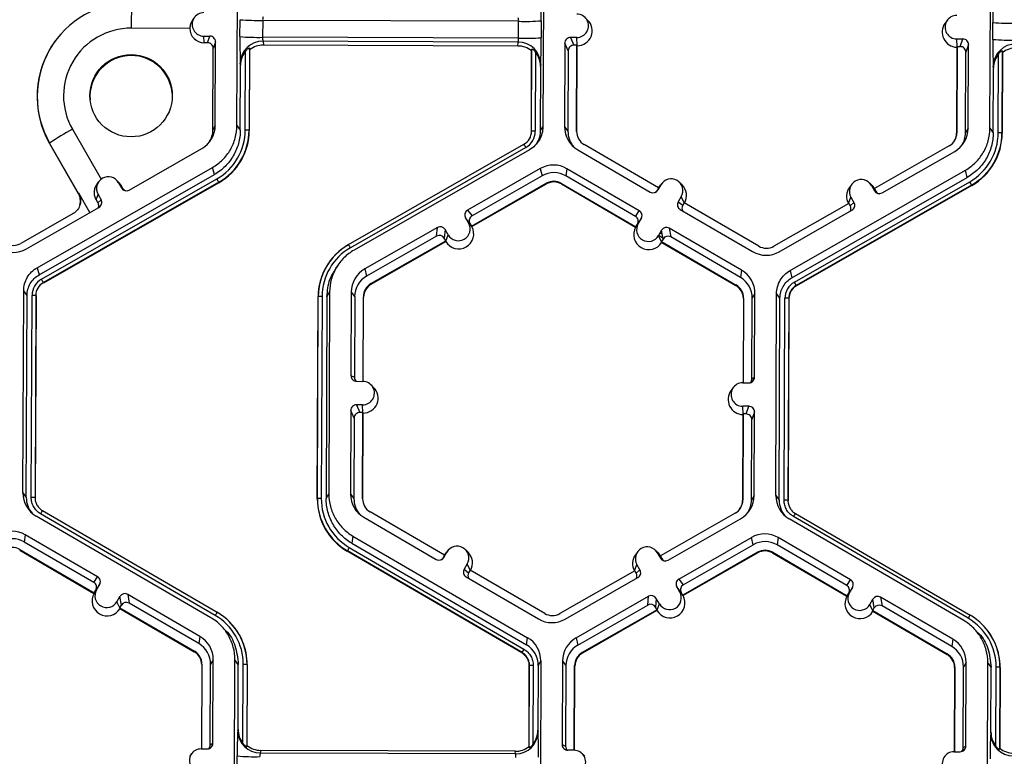
# Model space of a CAD drawing. Extents: x 0 to 216, y 0 to 280.
# Drawn here: x 160 to 166, y 181 to 186 of the extents above; entities that cross this region are included whole.
import ezdxf

# ---------------------------------------------------------------- set-up
doc = ezdxf.new("R2010")
doc.units = 0
doc.header["$LTSCALE"] = 10
doc.header["$MEASUREMENT"] = 0
doc.layers.add('CADdetails-9-EXTRAFINE', color=9, linetype='CONTINUOUS')

msp = doc.modelspace()

# ---------------------------------------------------------------- linework, layer by layer
at = {"layer": 'CADdetails-9-EXTRAFINE'}
for p, q in [((161.3677, 184.9186), (161.3723, 186.1339)), ((163.2129, 186.127), (163.2083, 184.9118)), ((165.8971, 184.9017), (165.9017, 186.1169)), ((160.7332, 185.6584), (160.7323, 185.5041)), ((161.1121, 185.5692), (161.1012, 185.5545)), ((161.386, 185.4533), (161.3864, 185.5551)), ((161.5225, 185.5511), (161.5221, 185.4493)), ((163.0625, 185.5453), (161.5225, 185.5511)), ((163.0621, 185.4435), (163.0625, 185.5453)), ((163.1981, 185.5483), (163.1977, 185.4466)), ((163.4776, 185.5531), (163.4614, 185.569)), ((165.6415, 185.5523), (165.6279, 185.534)), ((165.9153, 185.4364), (165.9157, 185.5382)), ((161.0842, 185.5028), (160.7323, 185.5041)), ((160.2777, 185.4306), (160.2768, 185.4294)), ((161.1687, 185.4562), (161.2055, 185.4561)), ((161.1704, 185.4164), (161.1687, 185.4562)), ((161.1914, 185.4163), (161.1704, 185.4164)), ((161.1914, 185.4163), (161.2055, 185.4561)), ((161.2393, 185.422), (161.2253, 185.3823)), ((161.2374, 184.9191), (161.2393, 185.422)), ((163.0621, 185.4435), (161.5221, 185.4493)), ((163.0596, 185.4206), (161.5245, 185.4263)), ((161.5245, 185.4263), (161.5273, 185.4026)), ((163.0572, 185.3968), (161.5273, 185.4026)), ((163.0572, 185.3968), (163.0596, 185.4206)), ((163.3406, 185.4142), (163.3387, 184.9113)), ((163.3608, 185.3683), (163.3406, 185.4142)), ((163.4115, 185.4479), (163.3747, 185.448)), ((163.3747, 185.448), (163.3949, 185.4021)), ((163.413, 185.4021), (163.3949, 185.4021)), ((163.4111, 184.8834), (163.413, 185.4021)), ((163.4136, 185.4008), (163.4115, 185.4479)), ((163.4128, 184.881), (163.4148, 185.3981)), ((163.413, 185.4021), (163.4148, 185.3981)), ((165.698, 185.4393), (165.7348, 185.4392)), ((165.7001, 185.3923), (165.698, 185.4393)), ((165.7187, 185.3935), (165.7348, 185.4392)), ((165.7687, 185.4051), (165.7525, 185.3594)), ((165.7667, 184.9022), (165.7687, 185.4051)), ((161.2234, 184.8952), (161.2253, 185.3823)), ((161.4179, 184.8909), (161.4197, 185.3662)), ((161.4424, 185.3847), (161.4405, 184.8902)), ((161.4437, 185.3739), (161.4419, 184.8884)), ((161.4437, 185.3739), (161.4424, 185.3847)), ((163.1388, 184.882), (163.1406, 185.3676)), ((163.1399, 184.8838), (163.1417, 185.3784)), ((163.1417, 185.3784), (163.1406, 185.3676)), ((163.1643, 185.3597), (163.1625, 184.8843)), ((163.3608, 185.3683), (163.359, 184.8836)), ((165.6992, 185.3896), (165.6972, 184.8725)), ((165.7006, 185.3935), (165.6986, 184.8749)), ((165.6992, 185.3896), (165.7006, 185.3935)), ((165.7006, 185.3935), (165.7187, 185.3935)), ((165.7507, 184.8747), (165.7525, 185.3594)), ((165.9454, 185.3565), (165.9454, 185.3445)), ((165.9472, 184.8739), (165.949, 185.3492)), ((165.9718, 185.3678), (165.9699, 184.8733)), ((165.9731, 185.357), (165.9712, 184.8715)), ((165.9731, 185.357), (165.9718, 185.3678)), ((161.388, 184.891), (161.3895, 185.2807)), ((161.3895, 185.2807), (161.3881, 185.2926)), ((163.195, 185.2858), (163.1938, 185.274)), ((165.9284, 185.3277), (165.9284, 185.3136)), ((163.1938, 185.274), (163.1923, 184.8842)), ((165.9189, 185.2638), (165.9174, 185.2756)), ((165.9174, 184.874), (165.9189, 185.2638)), ((160.378, 184.896), (160.5502, 184.5953)), ((161.2374, 184.9191), (161.2234, 184.8952)), ((161.3677, 184.9186), (161.388, 184.891)), ((161.4405, 184.8902), (161.4419, 184.8884)), ((163.1399, 184.8838), (163.1388, 184.882)), ((163.1923, 184.8842), (163.2083, 184.9118)), ((163.3387, 184.9113), (163.359, 184.8836)), ((163.4111, 184.8834), (163.4128, 184.881)), ((165.6986, 184.8749), (165.6972, 184.8725)), ((165.7667, 184.9022), (165.7507, 184.8747)), ((165.8971, 184.9017), (165.9174, 184.874)), ((165.9699, 184.8733), (165.9712, 184.8715)), ((160.2408, 184.8132), (160.2399, 184.8107)), ((160.2399, 184.8107), (160.4127, 184.5088)), ((160.4142, 184.5102), (160.2408, 184.8132)), ((162.0392, 184.2019), (163.0942, 184.8055)), ((163.1211, 184.829), (163.122, 184.8301)), ((160.7196, 184.53), (161.1562, 184.7798)), ((163.1054, 184.7865), (162.0504, 184.1828)), ((163.1272, 184.7724), (162.0721, 184.1688)), ((163.4188, 184.7713), (163.8535, 184.5183)), ((163.9046, 184.5434), (163.4563, 184.8044)), ((165.6528, 184.7962), (165.2025, 184.5386)), ((165.2489, 184.5131), (165.6856, 184.7629)), ((160.1659, 184.0631), (161.221, 184.6667)), ((161.2321, 184.6234), (161.221, 184.6667)), ((163.1919, 184.6594), (162.7553, 184.4096)), ((163.1919, 184.6594), (163.203, 184.616)), ((163.3532, 184.6588), (163.3462, 184.6155)), ((163.7879, 184.4057), (163.3532, 184.6588)), ((164.6952, 184.0462), (165.7503, 184.6498)), ((165.7615, 184.6064), (165.7503, 184.6498)), ((160.177, 184.0197), (161.2321, 184.6234)), ((160.1919, 183.9938), (161.2469, 184.5975)), ((161.2582, 184.5772), (160.2032, 183.9736)), ((161.2589, 184.5744), (160.2039, 183.9707)), ((160.5367, 184.5816), (160.5258, 184.5669)), ((160.6561, 184.577), (160.6432, 184.5898)), ((160.655, 184.5745), (160.6732, 184.5426)), ((160.6705, 184.5584), (160.655, 184.5745)), ((161.2582, 184.5772), (161.2589, 184.5744)), ((162.7786, 184.3131), (163.2289, 184.5708)), ((163.203, 184.616), (162.7822, 184.3752)), ((163.2289, 184.5708), (163.2299, 184.567)), ((163.32, 184.5705), (163.3193, 184.5667)), ((163.32, 184.5705), (163.7683, 184.3094)), ((163.7652, 184.3715), (163.3462, 184.6155)), ((163.9228, 184.5689), (163.9093, 184.5507)), ((164.0454, 184.5612), (164.0293, 184.5771)), ((164.7064, 184.0028), (165.7615, 184.6064)), ((164.7212, 183.9769), (165.7763, 184.5805)), ((165.1887, 184.5569), (165.1725, 184.5729)), ((160.4826, 184.3944), (160.4158, 184.5111)), ((160.6809, 184.5401), (160.6705, 184.5584)), ((160.6732, 184.5426), (160.6809, 184.5401)), ((162.7809, 184.3102), (163.2299, 184.567)), ((163.3193, 184.5667), (163.7663, 184.3065)), ((163.9046, 184.5434), (163.8955, 184.5278)), ((163.8955, 184.5278), (163.8999, 184.5305)), ((163.9184, 184.5623), (163.8999, 184.5305)), ((163.9042, 184.5432), (163.9093, 184.5507)), ((163.9046, 184.5435), (163.9184, 184.5623)), ((165.7876, 184.5603), (164.7325, 183.9567)), ((165.7883, 184.5575), (164.7333, 183.9538)), ((165.0661, 184.5646), (165.0525, 184.5464)), ((165.1843, 184.5576), (165.2026, 184.5257)), ((165.2026, 184.5386), (165.1843, 184.5576)), ((165.1887, 184.5569), (165.2032, 184.5383)), ((165.2025, 184.5386), (165.2115, 184.5229)), ((165.2026, 184.5257), (165.2115, 184.5229)), ((165.7876, 184.5603), (165.7883, 184.5575)), ((160.5199, 184.4714), (160.5321, 184.5042)), ((160.5199, 184.4714), (160.5301, 184.4536)), ((160.5301, 184.4536), (160.5504, 184.4723)), ((160.5321, 184.5042), (160.5504, 184.4723)), ((164.0408, 184.4911), (164.0222, 184.4593)), ((164.0222, 184.4593), (164.0492, 184.4383)), ((164.059, 184.4536), (164.0408, 184.4911)), ((164.0584, 184.4539), (164.0492, 184.4383)), ((164.5067, 184.1929), (164.0584, 184.4539)), ((165.0481, 184.4502), (164.5977, 184.1926)), ((165.0475, 184.4499), (165.0615, 184.4873)), ((165.0481, 184.4502), (165.0571, 184.4345)), ((165.0571, 184.4345), (165.0797, 184.4554)), ((165.0615, 184.4873), (165.0797, 184.4554)), ((160.1012, 184.1761), (160.5378, 184.426)), ((162.7553, 184.4096), (162.7822, 184.3752)), ((163.7652, 184.3715), (163.7879, 184.4057)), ((164.0345, 184.4129), (164.4692, 184.1598)), ((164.6305, 184.1592), (165.0671, 184.409)), ((160.3822, 184.389), (160.0684, 184.2095)), ((162.7427, 184.3632), (162.7609, 184.3313)), ((162.7696, 184.3289), (162.7427, 184.3632)), ((162.7444, 184.3602), (162.7448, 184.3604)), ((162.7532, 184.3448), (162.7559, 184.3463)), ((162.7614, 184.3308), (162.766, 184.3334)), ((163.8002, 184.3593), (163.7774, 184.3251)), ((163.7816, 184.3275), (163.8002, 184.3593)), ((162.5735, 184.3055), (162.1368, 184.0557)), ((162.5688, 184.2531), (162.5735, 184.3055)), ((162.6198, 184.2929), (162.6152, 184.2405)), ((162.6381, 184.261), (162.6198, 184.2929)), ((162.7793, 184.3122), (162.7609, 184.3313)), ((162.7696, 184.3289), (162.7786, 184.3131)), ((162.7793, 184.3122), (162.7786, 184.3131)), ((162.7809, 184.3102), (162.7793, 184.3122)), ((163.7677, 184.3085), (163.7663, 184.3065)), ((163.7677, 184.3085), (163.7816, 184.3275)), ((163.7683, 184.3094), (163.7677, 184.3085)), ((163.7683, 184.3094), (163.7774, 184.3251)), ((163.9225, 184.2881), (163.9039, 184.2563)), ((163.9219, 184.2872), (163.9227, 184.2867)), ((163.9312, 184.2356), (163.9225, 184.2881)), ((164.4036, 184.0472), (163.9689, 184.3003)), ((163.9689, 184.3003), (163.9776, 184.2479)), ((162.5688, 184.2531), (162.148, 184.0123)), ((162.1739, 183.9671), (162.6242, 184.2248)), ((162.1748, 183.9634), (162.6238, 184.2202)), ((162.6242, 184.2248), (162.6152, 184.2405)), ((162.6241, 184.2234), (162.6238, 184.2202)), ((162.6241, 184.2234), (162.6381, 184.261)), ((162.6242, 184.2248), (162.6241, 184.2234)), ((163.9223, 184.2185), (163.9039, 184.2563)), ((163.9048, 184.2578), (163.9299, 184.2432)), ((163.913, 184.2718), (163.9265, 184.264)), ((163.9312, 184.2356), (163.922, 184.2199)), ((163.922, 184.2199), (164.3704, 183.9589)), ((163.9223, 184.2185), (163.922, 184.2199)), ((163.9228, 184.2154), (163.9223, 184.2185)), ((163.9228, 184.2154), (164.3698, 183.9552)), ((164.3966, 184.0039), (163.9776, 184.2479)), ((162.0392, 184.2019), (162.0387, 184.2011)), ((162.0387, 184.2011), (162.0395, 184.2015)), ((161.9284, 184.1036), (161.9275, 184.1025)), ((160.1659, 184.0631), (160.177, 184.0197)), ((161.974, 184.077), (161.961, 184.0594)), ((162.1368, 184.0557), (162.148, 184.0123)), ((164.4036, 184.0472), (164.3966, 184.0039)), ((164.6952, 184.0462), (164.7064, 184.0028)), ((160.0801, 182.7085), (160.0847, 183.9237)), ((160.105, 183.8961), (160.0847, 183.9237)), ((160.2032, 183.9736), (160.2039, 183.9707)), ((162.1739, 183.9671), (162.1748, 183.9634)), ((164.3704, 183.9589), (164.3698, 183.9552)), ((164.7325, 183.9567), (164.7333, 183.9538)), ((160.1004, 182.6809), (160.105, 183.8961)), ((160.1302, 182.6808), (160.1349, 183.896)), ((160.1575, 183.8953), (160.1529, 182.6801)), ((160.1589, 183.8935), (160.1543, 182.6783)), ((160.1575, 183.8953), (160.1589, 183.8935)), ((161.8512, 182.6719), (161.8558, 183.8871)), ((161.8522, 182.6738), (161.8569, 183.8889)), ((161.8569, 183.8889), (161.8558, 183.8871)), ((161.8795, 183.8894), (161.8748, 182.6743)), ((161.9093, 183.8893), (161.9047, 182.6741)), ((161.9253, 183.9169), (161.9093, 183.8893)), ((161.9253, 183.9169), (161.9207, 182.7017)), ((162.0557, 183.9164), (162.0538, 183.4135)), ((162.0557, 183.9164), (162.076, 183.8887)), ((162.076, 183.8887), (162.0741, 183.404)), ((162.1261, 183.3793), (162.1281, 183.8885)), ((162.1279, 183.3792), (162.1298, 183.8861)), ((162.1281, 183.8885), (162.1298, 183.8861)), ((164.4142, 183.8776), (164.4123, 183.3707)), ((164.4156, 183.88), (164.4137, 183.3707)), ((164.4156, 183.88), (164.4142, 183.8776)), ((164.4659, 183.3951), (164.4677, 183.8798)), ((164.4837, 183.9073), (164.4677, 183.8798)), ((164.4818, 183.4044), (164.4837, 183.9073)), ((164.6095, 182.6916), (164.6141, 183.9068)), ((164.6344, 183.8791), (164.6141, 183.9068)), ((164.6298, 182.6639), (164.6344, 183.8791)), ((164.6596, 182.6638), (164.6642, 183.879)), ((164.6869, 183.8784), (164.6823, 182.6632)), ((164.6882, 183.8765), (164.6836, 182.6613)), ((164.6869, 183.8784), (164.6882, 183.8765)), ((162.0538, 183.4135), (162.0741, 183.404)), ((164.4659, 183.3951), (164.4818, 183.4044)), ((162.0876, 183.3794), (162.1244, 183.3793)), ((162.19, 183.343), (162.1738, 183.359)), ((164.3539, 183.3422), (164.3403, 183.324)), ((164.4109, 183.3707), (164.4477, 183.3706)), ((162.1239, 183.2378), (162.0871, 183.2379)), ((162.0871, 183.2379), (162.1073, 183.1921)), ((162.126, 183.1907), (162.1239, 183.2378)), ((164.4472, 183.2291), (164.4104, 183.2292)), ((164.4125, 183.1822), (164.4104, 183.2292)), ((164.4311, 183.1834), (164.4472, 183.2291)), ((162.053, 183.2041), (162.051, 182.7012)), ((162.0732, 183.1582), (162.053, 183.2041)), ((162.0732, 183.1582), (162.0714, 182.6735)), ((162.1254, 183.192), (162.1073, 183.1921)), ((162.1235, 182.6733), (162.1254, 183.192)), ((162.1252, 182.6709), (162.1272, 183.188)), ((162.1254, 183.192), (162.1272, 183.188)), ((164.4116, 183.1795), (164.4096, 182.6624)), ((164.413, 183.1835), (164.411, 182.6648)), ((164.4116, 183.1795), (164.413, 183.1835)), ((164.4311, 183.1834), (164.413, 183.1835)), ((164.4631, 182.6646), (164.4649, 183.1493)), ((164.481, 183.195), (164.4649, 183.1493)), ((164.4791, 182.6921), (164.481, 183.195)), ((160.0801, 182.7085), (160.1004, 182.6809)), ((160.1529, 182.6801), (160.1543, 182.6783)), ((160.1529, 182.6801), (160.1543, 182.6783)), ((161.8522, 182.6738), (161.8512, 182.6719)), ((161.9047, 182.6741), (161.9207, 182.7017)), ((162.051, 182.7012), (162.0714, 182.6735)), ((162.1235, 182.6733), (162.1252, 182.6709)), ((164.4791, 182.6921), (164.4631, 182.6646)), ((164.6095, 182.6916), (164.6298, 182.6639)), ((160.1734, 182.6224), (160.1745, 182.6213)), ((164.411, 182.6648), (164.4096, 182.6624)), ((164.6823, 182.6632), (164.6836, 182.6613)), ((164.6823, 182.6632), (164.6836, 182.6614)), ((161.2107, 181.9571), (160.1602, 182.5686)), ((161.237, 181.971), (160.1865, 182.5825)), ((160.1979, 182.6015), (161.2484, 181.9899)), ((160.198, 182.6015), (160.1979, 182.6015)), ((162.1312, 182.5612), (162.5659, 182.3082)), ((162.617, 182.3333), (162.1687, 182.5943)), ((164.3652, 182.5861), (163.9149, 182.3285)), ((164.7028, 182.6054), (164.7039, 182.6044)), ((165.7663, 181.954), (164.7159, 182.5656)), ((164.7273, 182.5845), (165.7778, 181.973)), ((164.7273, 182.5845), (164.7273, 182.5845)), ((163.9613, 182.303), (164.398, 182.5528)), ((165.74, 181.9402), (164.6896, 182.5517)), ((160.0946, 182.456), (160.0876, 182.4127)), ((160.5293, 182.203), (160.0946, 182.456)), ((162.0656, 182.4487), (162.0585, 182.4054)), ((162.0656, 182.4487), (163.116, 181.8371)), ((164.0261, 182.1899), (164.4627, 182.4397)), ((164.4739, 182.3963), (164.4627, 182.4397)), ((164.624, 182.4391), (164.617, 182.3958)), ((165.0587, 182.186), (164.624, 182.4391)), ((160.5066, 182.1688), (160.0876, 182.4127)), ((162.0435, 182.3796), (163.094, 181.7681)), ((162.0585, 182.4054), (163.109, 181.7938)), ((164.053, 182.1555), (164.4739, 182.3963)), ((165.036, 182.1519), (164.617, 182.3958)), ((160.0614, 182.3677), (160.0608, 182.364)), ((160.0608, 182.364), (160.5078, 182.1037)), ((160.0614, 182.3677), (160.5097, 182.1067)), ((162.0322, 182.3594), (162.0317, 182.3566)), ((163.0822, 181.7451), (162.0317, 182.3566)), ((163.0826, 181.7479), (162.0322, 182.3594)), ((162.6079, 182.3177), (162.617, 182.3333)), ((162.6079, 182.3177), (162.6123, 182.3204)), ((162.6123, 182.3204), (162.6309, 182.3522)), ((162.6166, 182.3331), (162.6217, 182.3406)), ((162.617, 182.3334), (162.6309, 182.3522)), ((162.6352, 182.3588), (162.6217, 182.3406)), ((162.7578, 182.3511), (162.7417, 182.3671)), ((163.7785, 182.3546), (163.7649, 182.3363)), ((163.9011, 182.3469), (163.8849, 182.3628)), ((163.8967, 182.3475), (163.915, 182.3156)), ((163.915, 182.3286), (163.8967, 182.3475)), ((163.9011, 182.3469), (163.9156, 182.3282)), ((163.9149, 182.3285), (163.9239, 182.3128)), ((164.4997, 182.3511), (164.0494, 182.0935)), ((164.5007, 182.3474), (164.0517, 182.0905)), ((164.4997, 182.3511), (164.5007, 182.3474)), ((164.5908, 182.3508), (164.5901, 182.347)), ((164.5901, 182.347), (165.0371, 182.0868)), ((164.5908, 182.3508), (165.0391, 182.0898)), ((162.7532, 182.281), (162.7346, 182.2492)), ((162.7714, 182.2435), (162.7532, 182.281)), ((163.7599, 182.2398), (163.7739, 182.2772)), ((163.7921, 182.2453), (163.7739, 182.2772)), ((163.915, 182.3156), (163.9239, 182.3128)), ((160.5066, 182.1688), (160.5293, 182.203)), ((162.7346, 182.2492), (162.7616, 182.2282)), ((162.7469, 182.2028), (163.1816, 181.9497)), ((162.7707, 182.2438), (162.7616, 182.2282)), ((163.2191, 181.9828), (162.7707, 182.2438)), ((163.7605, 182.2401), (163.3101, 181.9825)), ((163.7695, 182.2244), (163.7605, 182.2401)), ((163.7695, 182.2244), (163.7921, 182.2453)), ((160.5416, 182.1565), (160.5189, 182.1224)), ((160.5231, 182.1247), (160.5416, 182.1565)), ((160.5312, 182.1409), (160.5321, 182.1403)), ((160.541, 182.1557), (160.5411, 182.1556)), ((163.3429, 181.9491), (163.7795, 182.1989)), ((164.0317, 182.1116), (164.0135, 182.1436)), ((164.0404, 182.1092), (164.0135, 182.1436)), ((164.0261, 182.1899), (164.053, 182.1555)), ((165.036, 182.1519), (165.0587, 182.186)), ((160.5078, 182.1037), (160.5091, 182.1058)), ((160.5091, 182.1058), (160.5231, 182.1247)), ((160.5097, 182.1067), (160.5091, 182.1058)), ((160.5097, 182.1067), (160.5189, 182.1224)), ((160.5222, 182.1273), (160.524, 182.1263)), ((160.6454, 182.0535), (160.6639, 182.0853)), ((160.6726, 182.0329), (160.6639, 182.0853)), ((161.1451, 181.8445), (160.7104, 182.0976)), ((160.7104, 182.0976), (160.719, 182.0451)), ((163.4076, 181.836), (163.8443, 182.0859)), ((163.8396, 182.0335), (163.8443, 182.0859)), ((164.0501, 182.0925), (164.0317, 182.1116)), ((164.0494, 182.0935), (164.0404, 182.1092)), ((164.0501, 182.0925), (164.0494, 182.0935)), ((164.0517, 182.0905), (164.0501, 182.0925)), ((165.0371, 182.0868), (165.0385, 182.0889)), ((165.0385, 182.0889), (165.0524, 182.1078)), ((165.0391, 182.0898), (165.0385, 182.0889)), ((165.0391, 182.0898), (165.0482, 182.1054)), ((165.071, 182.1396), (165.0482, 182.1054)), ((165.0515, 182.1104), (165.0533, 182.1093)), ((165.0524, 182.1078), (165.071, 182.1396)), ((165.0605, 182.1239), (165.0615, 182.1234)), ((165.0704, 182.1387), (165.0704, 182.1387)), ((160.6637, 182.0158), (160.6454, 182.0535)), ((160.6635, 182.0172), (160.6726, 182.0329)), ((161.138, 181.8012), (160.719, 182.0451)), ((163.4188, 181.7927), (163.8396, 182.0335)), ((163.8906, 182.0733), (163.886, 182.0209)), ((163.9089, 182.0413), (163.8906, 182.0733)), ((163.8949, 182.0037), (163.9089, 182.0413)), ((165.1747, 182.0366), (165.1933, 182.0684)), ((165.1931, 181.9988), (165.1747, 182.0366)), ((165.202, 182.0159), (165.1933, 182.0684)), ((165.6744, 181.8276), (165.2397, 182.0807)), ((165.2397, 182.0807), (165.2484, 182.0282)), ((165.6674, 181.7843), (165.2484, 182.0282)), ((160.6635, 182.0172), (160.6637, 182.0158)), ((160.6635, 182.0172), (161.1118, 181.7562)), ((160.6637, 182.0158), (160.6642, 182.0127)), ((160.6642, 182.0127), (161.1112, 181.7524)), ((163.895, 182.0051), (163.4447, 181.7475)), ((163.8946, 182.0006), (163.4457, 181.7437)), ((163.895, 182.0051), (163.886, 182.0209)), ((163.8949, 182.0037), (163.8946, 182.0006)), ((163.8949, 182.0037), (163.895, 182.0051)), ((165.1928, 182.0003), (165.202, 182.0159)), ((165.1928, 182.0003), (165.1931, 181.9988)), ((165.1928, 182.0003), (165.6412, 181.7393)), ((165.1931, 181.9988), (165.1936, 181.9957)), ((165.1936, 181.9957), (165.6406, 181.7355)), ((161.3212, 181.9341), (161.3202, 181.9351)), ((165.8506, 181.9172), (165.8496, 181.9181)), ((161.1451, 181.8445), (161.138, 181.8012)), ((161.3104, 181.8679), (161.294, 181.8843)), ((165.8398, 181.851), (165.8233, 181.8674)), ((163.109, 181.7938), (163.116, 181.8371)), ((163.4076, 181.836), (163.4188, 181.7927)), ((165.6744, 181.8276), (165.6674, 181.7843)), ((161.1118, 181.7562), (161.1112, 181.7524)), ((163.0822, 181.7451), (163.0826, 181.7479)), ((163.0826, 181.7479), (163.0822, 181.7451)), ((163.4447, 181.7475), (163.4457, 181.7437)), ((165.6412, 181.7393), (165.6406, 181.7355)), ((161.1557, 181.6748), (161.1537, 181.168)), ((161.157, 181.6772), (161.1551, 181.168)), ((161.157, 181.6772), (161.1557, 181.6748)), ((161.2073, 181.1923), (161.2091, 181.677)), ((161.2252, 181.7046), (161.2091, 181.677)), ((161.2233, 181.2017), (161.2252, 181.7046)), ((161.3509, 180.4889), (161.3555, 181.7041)), ((161.3758, 181.6764), (161.3555, 181.7041)), ((161.3743, 181.2867), (161.3758, 181.6764)), ((161.4039, 181.201), (161.4057, 181.6763)), ((161.4283, 181.6756), (161.4265, 181.1811)), ((161.4297, 181.6738), (161.4278, 181.1883)), ((161.4283, 181.6756), (161.4297, 181.6738)), ((163.1248, 181.1819), (163.1266, 181.6675)), ((163.1258, 181.1748), (163.1277, 181.6693)), ((163.1277, 181.6693), (163.1266, 181.6675)), ((163.1277, 181.6693), (163.1266, 181.6675)), ((163.1503, 181.6698), (163.1485, 181.1945)), ((163.1801, 181.6697), (163.1786, 181.2799)), ((163.1961, 181.6972), (163.1801, 181.6697)), ((163.1961, 181.6972), (163.1915, 180.482)), ((163.3265, 181.6967), (163.3246, 181.1938)), ((163.3265, 181.6967), (163.3468, 181.669)), ((163.3468, 181.669), (163.3449, 181.1843)), ((163.3969, 181.1596), (163.3989, 181.6688)), ((163.3987, 181.1595), (163.4006, 181.6664)), ((163.3989, 181.6688), (163.4006, 181.6664)), ((165.7546, 181.6876), (165.7385, 181.6601)), ((165.7526, 181.1848), (165.7546, 181.6876)), ((165.8803, 180.472), (165.8849, 181.6872)), ((165.9052, 181.6595), (165.8849, 181.6872)), ((165.685, 181.6579), (165.6831, 181.1511)), ((165.6864, 181.6603), (165.6845, 181.1511)), ((165.6864, 181.6603), (165.685, 181.6579)), ((165.7367, 181.1754), (165.7385, 181.6601)), ((165.9037, 181.2698), (165.9052, 181.6595)), ((165.9332, 181.1841), (165.935, 181.6594)), ((165.9577, 181.6587), (165.9558, 181.1642)), ((165.959, 181.6569), (165.9572, 181.1714)), ((165.9577, 181.6587), (165.959, 181.6569)), ((161.3728, 181.2788), (161.3743, 181.2867)), ((163.1786, 181.2799), (163.1797, 181.2721)), ((165.9022, 181.2619), (165.9037, 181.2698)), ((161.2073, 181.1923), (161.2233, 181.2017)), ((163.3246, 181.1938), (163.3449, 181.1843)), ((165.9128, 181.2199), (165.9128, 181.2094)), ((161.0953, 181.1394), (161.0818, 181.1212)), ((161.1524, 181.168), (161.1892, 181.1679)), ((161.4265, 181.1811), (161.4278, 181.1883)), ((161.5112, 181.159), (161.5082, 181.1432)), ((163.0434, 181.1375), (161.5082, 181.1432)), ((163.0411, 181.1533), (161.5112, 181.159)), ((163.0434, 181.1375), (163.0411, 181.1533)), ((163.1248, 181.1819), (163.1258, 181.1748)), ((163.3952, 181.1596), (163.3584, 181.1597)), ((163.4608, 181.1234), (163.4446, 181.1393)), ((165.6817, 181.1511), (165.7186, 181.1509)), ((165.7367, 181.1754), (165.7526, 181.1848)), ((165.9296, 181.1888), (165.9296, 181.1803)), ((161.3692, 181.0236), (161.3696, 181.1254))]:
    msp.add_line(p, q, dxfattribs=at)
at = {"layer": 'CADdetails-9-EXTRAFINE', "flags": 128}
msp.add_lwpolyline([(160.6705, 184.5584), (160.6607, 184.5721), (160.6561, 184.577)], dxfattribs=at)
at = {"layer": 'CADdetails-9-EXTRAFINE'}
msp.add_circle((160.7308, 185.0979), 0.2477, dxfattribs=at)
for centre, radius, start, end in [((160.0545, 185.5938), 3.1439, 359.17167, 1.96908), ((160.731, 185.0937), 0.5648, 89.76914, 209.78045), ((168.3719, 185.5624), 2.4562, 176.98355, 180.56452), ((161.1689, 185.527), 0.0707, 89.76656, 269.79871), ((163.4118, 185.5186), 0.0707, 269.76656, 89.79871), ((165.6983, 185.5101), 0.0707, 89.76656, 269.79871), ((161.4944, 186.8991), 1.3484, 265.40285, 271.1926), ((161.5797, 185.5556), 0.0573, 162.31937, 184.50239), ((163.0034, 185.5503), 0.0592, 355.21004, 16.66232), ((163.1006, 186.8726), 1.3278, 268.35303, 274.20766), ((163.4141, 185.4886), 0.0905, 270.4516, 45.44846), ((165.7006, 185.48), 0.0905, 143.37751, 269.11806), ((166.0238, 186.8822), 1.3484, 265.40285, 271.1926), ((160.7307, 185.0978), 0.4063, 89.76938, 209.78021), ((161.1708, 185.503), 0.0866, 180.1147, 269.79637), ((160.7309, 185.0918), 0.5658, 143.36862, 209.79192), ((161.1913, 185.3824), 0.034, 359.78908, 89.79943), ((161.2053, 185.4221), 0.034, 359.78908, 89.79943), ((164.2714, 185.4105), 2.8858, 179.14899, 182.34187), ((161.4941, 186.7973), 1.3484, 265.40285, 271.1926), ((161.5236, 185.2908), 0.1355, 89.62452, 179.25318), ((161.5269, 185.2676), 0.1349, 89.79876, 128.03303), ((161.5889, 185.4445), 0.067, 175.94102, 195.79346), ((162.993, 185.4393), 0.0692, 344.31038, 3.50301), ((163.0595, 185.2851), 0.1354, 0.27538, 89.95624), ((163.1003, 186.7708), 1.3278, 268.35303, 274.20766), ((159.5039, 185.4287), 3.6939, 357.78362, 0.27773), ((163.3745, 185.414), 0.034, 89.77348, 179.77507), ((163.3948, 185.3682), 0.034, 89.77348, 179.77507), ((165.7347, 185.4052), 0.034, 359.78908, 89.79943), ((168.8008, 185.3935), 2.8858, 179.14899, 182.34187), ((166.0234, 186.7804), 1.3484, 265.40285, 271.1926), ((166.053, 185.2739), 0.1355, 89.62452, 179.25318), ((160.7312, 185.0918), 0.2477, 89.77582, 184.40291), ((160.7313, 185.0918), 0.2476, 4.42322, 89.79586), ((161.5269, 185.2803), 0.1374, 141.31079, 179.82032), ((163.0567, 185.2619), 0.1349, 51.53674, 89.77364), ((163.0564, 185.2746), 0.1374, 359.74433, 38.25651), ((165.7186, 185.3595), 0.034, 359.78908, 89.79943), ((166.0563, 185.2633), 0.1374, 141.31079, 179.82032), ((166.0562, 185.2507), 0.1349, 89.79876, 128.03303), ((161.2344, 183.322), 1.7919, 118.54982, 123.67736), ((161.0761, 184.9198), 0.1613, 299.7713, 359.7783), ((161.078, 184.8958), 0.1454, 326.85699, 359.78159), ((161.0783, 184.8922), 0.3395, 299.7713, 359.7783), ((161.0784, 184.8916), 0.3622, 299.7713, 359.7783), ((161.0785, 184.8898), 0.3634, 299.7713, 359.7783), ((161.4225, 184.6662), 0.2247, 85.40285, 91.1926), ((163.0493, 184.8842), 0.0906, 299.7713, 359.7783), ((163.0492, 184.8848), 0.1132, 299.7713, 359.7783), ((163.1561, 184.6631), 0.2213, 88.35303, 94.20766), ((163.4999, 184.9107), 0.1612, 179.78584, 239.79836), ((163.502, 184.8831), 0.143, 179.78386, 221.39753), ((163.5021, 184.8831), 0.091, 179.78584, 239.79836), ((165.6076, 184.8752), 0.091, 299.7713, 359.7783), ((165.6078, 184.8728), 0.0894, 323.37028, 359.78124), ((165.6055, 184.9028), 0.1613, 299.7713, 359.7783), ((165.6077, 184.8752), 0.143, 327.43136, 359.78162), ((165.6077, 184.8753), 0.3395, 299.7713, 359.7783), ((165.6077, 184.8747), 0.3622, 299.7713, 359.7783), ((165.6079, 184.8729), 0.3634, 299.7713, 359.7783), ((165.9519, 184.6493), 0.2247, 85.40285, 91.1926), ((162.6914, 184.5559), 0.4739, 29.11272, 31.78557), ((163.272, 184.5193), 0.1614, 59.79566, 119.77613), ((163.2741, 184.4917), 0.1432, 59.79566, 119.77613), ((160.5935, 184.5393), 0.0708, 29.78674, 209.76612), ((160.7611, 184.313), 0.563, 27.98613, 30.34459), ((163.2741, 184.4918), 0.0911, 59.79566, 119.77613), ((163.2743, 184.4894), 0.0895, 59.79566, 119.77613), ((163.9796, 184.5267), 0.0708, 329.7995, 149.78796), ((165.1229, 184.5224), 0.0708, 29.78674, 209.76612), ((165.2904, 184.2961), 0.563, 27.98613, 30.34459), ((160.3995, 184.5402), 0.0334, 296.16758, 299.30341), ((160.3366, 184.4658), 0.0894, 344.23329, 29.76782), ((160.7027, 184.5595), 0.034, 209.7982, 299.78314), ((160.7104, 184.557), 0.034, 209.79292, 252.4982), ((163.8706, 184.5476), 0.034, 239.7904, 329.77096), ((163.8661, 184.5449), 0.034, 301.83859, 329.7745), ((163.982, 184.4967), 0.0905, 330.45858, 45.46013), ((165.1251, 184.4924), 0.0905, 143.36858, 209.09912), ((165.2321, 184.5425), 0.034, 209.7982, 299.78314), ((165.2409, 184.5397), 0.034, 209.79292, 252.4982), ((160.5209, 184.4554), 0.0339, 299.76435, 29.79137), ((164.0516, 184.4422), 0.0339, 149.77215, 239.80355), ((165.0503, 184.4385), 0.0339, 299.76435, 29.79137), ((162.7721, 184.3801), 0.0339, 119.76435, 209.79137), ((163.7708, 184.3764), 0.0339, 329.77215, 59.80355), ((164.0786, 184.4212), 0.0339, 149.77, 209.59937), ((165.0276, 184.4176), 0.0339, 336.78882, 29.79516), ((160.3883, 184.3792), 0.0116, 121.8083, 128.60788), ((162.7991, 184.3457), 0.0339, 119.76435, 209.79137), ((163.7481, 184.3422), 0.0339, 329.77215, 59.80355), ((162.5903, 184.2761), 0.034, 29.7982, 119.78314), ((162.7018, 184.2662), 0.0905, 210.47928, 29.07357), ((162.6995, 184.2962), 0.0708, 209.78674, 29.76612), ((163.8451, 184.2619), 0.0905, 150.49203, 329.09543), ((163.8428, 184.2919), 0.0708, 149.7995, 329.78796), ((163.9518, 184.271), 0.034, 59.7904, 149.77096), ((162.5857, 184.2236), 0.034, 29.7982, 119.78314), ((163.9605, 184.2185), 0.034, 59.7904, 149.77096), ((160.021, 184.3162), 0.1614, 239.79566, 299.77613), ((160.0232, 184.2885), 0.0911, 239.79566, 299.77613), ((162.2192, 183.8857), 0.3634, 119.7713, 179.7783), ((162.219, 183.8875), 0.3622, 119.7713, 179.7783), ((162.219, 183.8881), 0.3395, 119.7713, 179.7783), ((161.6364, 183.9523), 0.4739, 29.11272, 31.78557), ((164.5504, 184.2993), 0.1614, 239.79566, 299.77613), ((164.5525, 184.2716), 0.0911, 239.79566, 299.77613), ((162.2169, 183.9157), 0.1613, 119.7713, 179.7783), ((164.3225, 183.9079), 0.1612, 359.78584, 59.79836), ((160.2481, 183.8955), 0.1132, 119.7713, 179.7783), ((159.706, 183.7094), 0.563, 27.98613, 30.34459), ((162.219, 183.8881), 0.1431, 119.7713, 179.7783), ((164.3246, 183.8803), 0.1431, 359.78584, 59.79836), ((164.7774, 183.8786), 0.1132, 119.7713, 179.7783), ((164.2354, 183.6925), 0.563, 27.98613, 30.34459), ((160.2481, 183.8949), 0.0906, 119.7713, 179.7783), ((162.2191, 183.8881), 0.091, 119.7713, 179.7783), ((162.2193, 183.8857), 0.0894, 119.7713, 179.7783), ((164.3248, 183.8779), 0.0894, 359.78584, 59.79836), ((164.3246, 183.8803), 0.091, 359.78584, 59.79836), ((164.7775, 183.878), 0.0906, 119.7713, 179.7783), ((164.7776, 183.8762), 0.0894, 119.7713, 179.7783), ((160.1395, 183.6713), 0.2247, 85.40285, 91.1926), ((161.8731, 183.6682), 0.2213, 88.35303, 94.20766), ((164.6689, 183.6544), 0.2247, 85.40285, 91.1926), ((162.0877, 183.4134), 0.034, 179.78908, 269.79943), ((162.1081, 183.4039), 0.0339, 179.78215, 225.68489), ((164.4479, 183.4046), 0.034, 269.77348, 359.77507), ((164.4319, 183.3952), 0.0339, 316.18052, 359.78266), ((162.1241, 183.3085), 0.0707, 269.76656, 89.79871), ((162.1265, 183.2785), 0.0905, 270.4516, 45.44846), ((164.4107, 183.3), 0.0707, 89.76656, 269.79871), ((164.413, 183.27), 0.0905, 143.37751, 269.11806), ((162.0869, 183.204), 0.034, 89.77348, 179.77507), ((164.4471, 183.1952), 0.034, 359.78908, 89.79943), ((162.1072, 183.1581), 0.034, 89.77348, 179.77507), ((164.431, 183.1494), 0.034, 359.78908, 89.79943), ((160.2413, 182.7079), 0.1612, 179.79115, 239.79306), ((160.2434, 182.6803), 0.143, 179.78984, 221.39778), ((160.1349, 182.4561), 0.2247, 85.40285, 91.1926), ((161.8685, 182.453), 0.2213, 88.35303, 94.20766), ((162.2144, 182.6724), 0.3621, 179.78584, 239.79836), ((162.2143, 182.673), 0.3395, 179.78584, 239.79836), ((162.2123, 182.7006), 0.1612, 179.78584, 239.79836), ((162.2144, 182.673), 0.143, 179.78386, 221.39853), ((162.2144, 182.673), 0.091, 179.78584, 239.79836), ((164.3179, 182.6927), 0.1613, 299.7713, 359.7783), ((164.7707, 182.691), 0.1612, 179.79115, 239.79306), ((162.2145, 182.6706), 0.3633, 179.78584, 239.79836), ((164.32, 182.6651), 0.091, 299.7713, 359.7783), ((164.3202, 182.6627), 0.0894, 323.37028, 359.78124), ((164.32, 182.6651), 0.143, 327.43122, 359.78162), ((164.7728, 182.6634), 0.143, 179.78984, 221.39796), ((164.6643, 182.4392), 0.2247, 85.40285, 91.1926), ((160.5006, 182.406), 0.3603, 147.14369, 150.66697), ((165.03, 182.389), 0.3603, 147.14369, 150.66697), ((160.0135, 182.3166), 0.1614, 59.79566, 119.76641), ((164.5428, 182.2997), 0.1614, 59.79566, 119.76641), ((160.0156, 182.289), 0.1432, 59.79565, 119.76517), ((160.0156, 182.289), 0.0911, 59.79566, 119.77613), ((162.405, 182.1627), 0.4215, 149.03567, 152.17969), ((162.692, 182.3166), 0.0708, 329.7995, 149.78796), ((163.8353, 182.3124), 0.0708, 29.78674, 209.76612), ((164.545, 182.2721), 0.1432, 59.79565, 119.76517), ((162.583, 182.3375), 0.034, 239.7904, 329.77096), ((162.6944, 182.2866), 0.0905, 330.45049, 45.46013), ((163.8375, 182.2824), 0.0905, 143.36858, 209.1154), ((164.5449, 182.2721), 0.0911, 59.79566, 119.77613), ((164.5451, 182.2697), 0.0895, 59.79566, 119.77613), ((162.5785, 182.3348), 0.034, 301.83859, 329.7745), ((163.9445, 182.3324), 0.034, 209.7982, 299.78314), ((163.9533, 182.3296), 0.034, 209.79292, 252.4982), ((160.5123, 182.1736), 0.0339, 329.77215, 59.80355), ((162.764, 182.2321), 0.0339, 149.77215, 239.80355), ((162.791, 182.2111), 0.0339, 149.77, 209.59937), ((163.74, 182.2076), 0.0339, 336.78882, 29.79516), ((163.7627, 182.2284), 0.0339, 299.76435, 29.79137), ((160.4895, 182.1395), 0.0339, 329.77215, 59.80355), ((164.0429, 182.1604), 0.0339, 119.76435, 209.79137), ((164.0699, 182.1261), 0.0339, 119.76435, 209.79137), ((165.0189, 182.1225), 0.0339, 329.77215, 59.80355), ((165.0416, 182.1567), 0.0339, 329.77215, 59.80355), ((160.5866, 182.0591), 0.0905, 150.48394, 329.10353), ((160.5842, 182.0891), 0.0708, 149.7995, 329.78796), ((160.6933, 182.0682), 0.034, 59.7904, 149.77096), ((163.8611, 182.0564), 0.034, 29.7982, 119.78314), ((163.9726, 182.0465), 0.0905, 210.47119, 29.08167), ((163.9703, 182.0765), 0.0708, 209.78674, 29.76612), ((165.1159, 182.0422), 0.0905, 150.48394, 329.10353), ((165.1136, 182.0722), 0.0708, 149.7995, 329.78796), ((165.2226, 182.0513), 0.034, 59.7904, 149.77096), ((160.702, 182.0158), 0.034, 59.7904, 149.77096), ((163.8565, 182.004), 0.034, 29.7982, 119.78314), ((165.2313, 181.9988), 0.034, 59.7904, 149.77096), ((161.5511, 181.7944), 0.3603, 147.14369, 150.66697), ((161.0662, 181.6776), 0.3395, 359.78584, 59.79836), ((161.0662, 181.677), 0.3621, 359.78584, 59.79836), ((163.2649, 182.0615), 0.0911, 239.79566, 299.77613), ((166.0804, 181.7775), 0.3603, 147.14369, 150.66697), ((165.5956, 181.66), 0.3621, 359.78584, 59.79836), ((161.0664, 181.6752), 0.3633, 359.78407, 45.45975), ((163.2628, 182.0892), 0.1614, 239.79566, 299.77613), ((165.5955, 181.6606), 0.3395, 359.78584, 59.79836), ((165.5958, 181.6582), 0.3633, 359.78407, 45.45975), ((161.064, 181.7052), 0.1612, 359.78584, 59.79836), ((161.0661, 181.6776), 0.1431, 359.78584, 59.79836), ((163.0371, 181.6702), 0.143, 359.79182, 59.79238), ((163.0349, 181.6978), 0.1612, 359.79115, 59.79306), ((163.4877, 181.6961), 0.1613, 119.78102, 179.7783), ((163.4899, 181.6685), 0.1431, 119.78226, 179.7783), ((165.5933, 181.6882), 0.1612, 359.78584, 59.79836), ((161.0662, 181.6752), 0.0894, 359.78584, 59.79836), ((161.0661, 181.6776), 0.091, 359.78584, 59.79836), ((163.4555, 181.5512), 0.4215, 149.03829, 152.1821), ((163.4554, 181.5512), 0.4215, 149.03567, 152.17969), ((163.4899, 181.6685), 0.091, 119.7713, 179.7783), ((163.4901, 181.6661), 0.0894, 119.7713, 179.7783), ((165.5956, 181.6582), 0.0894, 359.78584, 59.79836), ((165.5954, 181.6606), 0.091, 359.78584, 59.79836), ((165.5954, 181.6606), 0.1431, 359.78584, 59.79836), ((161.4103, 181.4516), 0.2247, 85.40285, 91.1926), ((163.1439, 181.4486), 0.2213, 88.35046, 94.20508), ((163.1439, 181.4486), 0.2213, 88.35303, 94.20766), ((165.9397, 181.4347), 0.2247, 85.40285, 91.1926), ((163.8257, 181.1496), 2.4562, 176.98355, 180.56452), ((161.5087, 181.2791), 0.1358, 180.10054, 269.81253), ((161.5118, 181.2861), 0.1374, 179.74433, 218.25651), ((163.044, 181.2733), 0.1358, 269.75268, 359.49916), ((163.0412, 181.2804), 0.1374, 321.31079, 359.82032), ((160.0377, 181.164), 3.1439, 359.17167, 1.96908), ((168.3551, 181.1326), 2.4562, 176.98355, 180.56452), ((166.038, 181.2621), 0.1358, 180.10054, 269.81253), ((166.0411, 181.2692), 0.1374, 179.74433, 218.25651), ((161.1893, 181.2018), 0.034, 269.77348, 359.77507), ((163.3585, 181.1937), 0.034, 179.78908, 269.79943), ((161.1521, 181.0972), 0.0707, 89.76656, 269.79871), ((161.1733, 181.1924), 0.0339, 316.18052, 359.78266), ((161.5118, 181.2939), 0.1349, 231.53674, 269.77364), ((161.5629, 181.1258), 0.0573, 162.31937, 184.50239), ((163.0416, 181.2882), 0.1349, 269.79876, 308.03303), ((162.9866, 181.1205), 0.0592, 355.21004, 16.66232), ((163.3789, 181.1842), 0.0339, 179.78215, 225.68489), ((163.3949, 181.0889), 0.0707, 269.76656, 89.79871), ((165.6815, 181.0803), 0.0707, 89.76656, 269.79871), ((165.7187, 181.1849), 0.034, 269.77348, 359.77507), ((165.7027, 181.1755), 0.0339, 316.18052, 359.78266), ((166.0411, 181.277), 0.1349, 231.53674, 269.77364), ((161.4776, 182.4694), 1.3484, 265.40285, 271.1926)]:
    msp.add_arc(centre, radius, start, end, dxfattribs=at)
for points, knots in [([(161.1014, 185.5543), (161.0961, 185.546), (161.0863, 185.5305), (161.0849, 185.5116), (161.0842, 185.5028)], [0, 0, 0, 0, 0.536736, 1, 1, 1, 1]), ([(161.4424, 185.3847), (161.4424, 185.3853), (161.4414, 185.3852), (161.4383, 185.3836), (161.4361, 185.3822), (161.4314, 185.3786), (161.4289, 185.3763), (161.4242, 185.3715), (161.4219, 185.3689), (161.4197, 185.3662)], [0, 0, 0, 0, 0.25, 0.25, 0.5, 0.5, 0.75, 0.75, 1, 1, 1, 1]), ([(163.1643, 185.3597), (163.1621, 185.3624), (163.1598, 185.365), (163.1551, 185.3699), (163.1526, 185.3721), (163.148, 185.3758), (163.1458, 185.3773), (163.1427, 185.3788), (163.1418, 185.3789), (163.1417, 185.3784)], [0, 0, 0, 0, 0.25, 0.25, 0.5, 0.5, 0.75, 0.75, 1, 1, 1, 1]), ([(165.9718, 185.3678), (165.9717, 185.3683), (165.9708, 185.3682), (165.9676, 185.3667), (165.9654, 185.3653), (165.9608, 185.3616), (165.9583, 185.3594), (165.9535, 185.3546), (165.9512, 185.352), (165.949, 185.3492)], [0, 0, 0, 0, 0.25, 0.25, 0.5, 0.5, 0.75, 0.75, 1, 1, 1, 1]), ([(161.221, 184.6667), (161.243, 184.6794), (161.2635, 184.6949), (161.2996, 184.7308), (161.3153, 184.7511), (161.3409, 184.795), (161.3508, 184.8187), (161.3642, 184.8678), (161.3676, 184.8932), (161.3677, 184.9186)], [5.759674, 5.759674, 5.759674, 5.759674, 6.02143, 6.02143, 6.283185, 6.283185, 6.544941, 6.544941, 6.806696, 6.806696, 6.806696, 6.806696]), ([(161.388, 184.891), (161.3879, 184.8639), (161.3843, 184.8369), (161.3701, 184.7848), (161.3595, 184.7596), (161.3323, 184.7129), (161.3157, 184.6914), (161.2773, 184.6533), (161.2556, 184.6368), (161.2321, 184.6234)], [5.759674, 5.759674, 5.759674, 5.759674, 6.02143, 6.02143, 6.283185, 6.283185, 6.544941, 6.544941, 6.806696, 6.806696, 6.806696, 6.806696]), ([(163.2083, 184.9118), (163.2083, 184.8977), (163.2064, 184.8836), (163.199, 184.8565), (163.1935, 184.8434), (163.1793, 184.8191), (163.1707, 184.8079), (163.1507, 184.788), (163.1394, 184.7794), (163.1272, 184.7724)], [5.759674, 5.759674, 5.759674, 5.759674, 6.02143, 6.02143, 6.283185, 6.283185, 6.544941, 6.544941, 6.806696, 6.806696, 6.806696, 6.806696]), ([(163.1923, 184.8842), (163.191, 184.8679), (163.1888, 184.8398), (163.1735, 184.8163), (163.167, 184.8065)], [0, 0, 0, 0, 0.579254, 1, 1, 1, 1]), ([(165.7503, 184.6498), (165.7724, 184.6625), (165.7928, 184.678), (165.8289, 184.7138), (165.8446, 184.7341), (165.8703, 184.7781), (165.8802, 184.8018), (165.8935, 184.8508), (165.897, 184.8763), (165.8971, 184.9017)], [5.759674, 5.759674, 5.759674, 5.759674, 6.02143, 6.02143, 6.283185, 6.283185, 6.544941, 6.544941, 6.806696, 6.806696, 6.806696, 6.806696]), ([(165.9174, 184.874), (165.9173, 184.847), (165.9136, 184.82), (165.8994, 184.7678), (165.8889, 184.7427), (165.8617, 184.696), (165.845, 184.6744), (165.8066, 184.6364), (165.7849, 184.6199), (165.7615, 184.6064)], [5.759674, 5.759674, 5.759674, 5.759674, 6.02143, 6.02143, 6.283185, 6.283185, 6.544941, 6.544941, 6.806696, 6.806696, 6.806696, 6.806696]), ([(160.4158, 184.5111), (160.4188, 184.5059), (160.4212, 184.5006), (160.4248, 184.4896), (160.4262, 184.4838), (160.4276, 184.4721), (160.4277, 184.4663), (160.4269, 184.4546), (160.4258, 184.4488), (160.4212, 184.4319), (160.4158, 184.4212), (160.4014, 184.4028), (160.3924, 184.3949), (160.3822, 184.389)], [0, 0, 0, 0, 0.125, 0.125, 0.25, 0.25, 0.375, 0.375, 0.5, 0.5, 0.75, 0.75, 1, 1, 1, 1]), ([(160.5266, 184.5664), (160.5231, 184.5618), (160.5139, 184.5495), (160.5078, 184.5247), (160.5084, 184.4963), (160.5164, 184.479), (160.5199, 184.4714)], [0, 0, 0, 0, 0.171056, 0.451136, 0.75805, 1, 1, 1, 1]), ([(160.5301, 184.4536), (160.5315, 184.4507), (160.5342, 184.4447), (160.5348, 184.4351), (160.5335, 184.427), (160.5313, 184.4232), (160.5304, 184.4217)], [0, 0, 0, 0, 0.271525, 0.542632, 0.823872, 1, 1, 1, 1]), ([(162.0721, 184.1688), (162.05, 184.1561), (162.0296, 184.1406), (161.9935, 184.1048), (161.9778, 184.0845), (161.9521, 184.0405), (161.9422, 184.0168), (161.9289, 183.9677), (161.9254, 183.9423), (161.9253, 183.9169)], [5.759674, 5.759674, 5.759674, 5.759674, 6.02143, 6.02143, 6.283185, 6.283185, 6.544941, 6.544941, 6.806696, 6.806696, 6.806696, 6.806696]), ([(160.0847, 183.9237), (160.0848, 183.9378), (160.0867, 183.9519), (160.0941, 183.979), (160.0995, 183.9921), (160.1137, 184.0164), (160.1224, 184.0277), (160.1424, 184.0475), (160.1537, 184.0561), (160.1659, 184.0631)], [5.759674, 5.759674, 5.759674, 5.759674, 6.02143, 6.02143, 6.283185, 6.283185, 6.544941, 6.544941, 6.806696, 6.806696, 6.806696, 6.806696]), ([(161.9093, 183.8893), (161.9121, 183.9246), (161.9168, 183.9855), (161.9501, 184.0363), (161.964, 184.0577)], [0, 0, 0, 0, 0.579367, 1, 1, 1, 1]), ([(164.6141, 183.9068), (164.6141, 183.9209), (164.616, 183.935), (164.6234, 183.9621), (164.6289, 183.9752), (164.6431, 183.9995), (164.6518, 184.0107), (164.6717, 184.0306), (164.683, 184.0392), (164.6952, 184.0462)], [5.759674, 5.759674, 5.759674, 5.759674, 6.02143, 6.02143, 6.283185, 6.283185, 6.544941, 6.544941, 6.806696, 6.806696, 6.806696, 6.806696]), ([(160.105, 183.8961), (160.1051, 183.9086), (160.1068, 183.921), (160.1133, 183.9451), (160.1182, 183.9567), (160.1308, 183.9783), (160.1385, 183.9883), (160.1562, 184.0059), (160.1662, 184.0135), (160.177, 184.0197)], [5.759674, 5.759674, 5.759674, 5.759674, 6.02143, 6.02143, 6.283185, 6.283185, 6.544941, 6.544941, 6.806696, 6.806696, 6.806696, 6.806696]), ([(164.6344, 183.8791), (164.6344, 183.8916), (164.6361, 183.9041), (164.6427, 183.9282), (164.6475, 183.9398), (164.6601, 183.9614), (164.6678, 183.9714), (164.6855, 183.9889), (164.6956, 183.9966), (164.7064, 184.0028)], [5.759674, 5.759674, 5.759674, 5.759674, 6.02143, 6.02143, 6.283185, 6.283185, 6.544941, 6.544941, 6.806696, 6.806696, 6.806696, 6.806696]), ([(160.1865, 182.5825), (160.1779, 182.5875), (160.17, 182.5936), (160.1562, 182.6076), (160.1501, 182.6156), (160.1403, 182.6327), (160.1365, 182.6418), (160.1315, 182.661), (160.1302, 182.6708), (160.1302, 182.6808)], [0, 0, 0, 0, 0.25, 0.25, 0.5, 0.5, 0.75, 0.75, 1, 1, 1, 1]), ([(160.1529, 182.6801), (160.1529, 182.6722), (160.1539, 182.6643), (160.158, 182.649), (160.161, 182.6416), (160.1688, 182.6279), (160.1737, 182.6215), (160.182, 182.6132), (160.1849, 182.6106), (160.1912, 182.6057), (160.1945, 182.6034), (160.1979, 182.6015)], [0, 0, 0, 0, 0.25, 0.25, 0.5, 0.5, 0.75, 0.75, 0.875, 0.875, 1, 1, 1, 1]), ([(162.0585, 182.4054), (162.0352, 182.419), (162.0136, 182.4356), (161.9755, 182.474), (161.959, 182.4957), (161.9322, 182.5426), (161.9218, 182.5678), (161.908, 182.6201), (161.9046, 182.6471), (161.9047, 182.6741)], [5.759674, 5.759674, 5.759674, 5.759674, 6.02143, 6.02143, 6.283185, 6.283185, 6.544941, 6.544941, 6.806696, 6.806696, 6.806696, 6.806696]), ([(161.9207, 182.7017), (161.9206, 182.6762), (161.9239, 182.6508), (161.9369, 182.6016), (161.9466, 182.5778), (161.9719, 182.5337), (161.9874, 182.5133), (162.0233, 182.4772), (162.0436, 182.4615), (162.0656, 182.4487)], [5.759674, 5.759674, 5.759674, 5.759674, 6.02143, 6.02143, 6.283185, 6.283185, 6.544941, 6.544941, 6.806696, 6.806696, 6.806696, 6.806696]), ([(164.7159, 182.5656), (164.7073, 182.5706), (164.6994, 182.5767), (164.6855, 182.5906), (164.6794, 182.5987), (164.6697, 182.6157), (164.6659, 182.6249), (164.6608, 182.6441), (164.6596, 182.6539), (164.6596, 182.6638)], [0, 0, 0, 0, 0.25, 0.25, 0.5, 0.5, 0.75, 0.75, 1, 1, 1, 1]), ([(164.6823, 182.6632), (164.6823, 182.6553), (164.6833, 182.6474), (164.6873, 182.632), (164.6903, 182.6247), (164.6982, 182.611), (164.703, 182.6046), (164.7113, 182.5962), (164.7143, 182.5936), (164.7205, 182.5888), (164.7239, 182.5865), (164.7273, 182.5845)], [0, 0, 0, 0, 0.25, 0.25, 0.5, 0.5, 0.75, 0.75, 0.875, 0.875, 1, 1, 1, 1]), ([(161.3555, 181.7041), (161.3556, 181.7295), (161.3524, 181.755), (161.3394, 181.8042), (161.3296, 181.8279), (161.3044, 181.8721), (161.2888, 181.8925), (161.253, 181.9286), (161.2327, 181.9443), (161.2107, 181.9571)], [5.759674, 5.759674, 5.759674, 5.759674, 6.02143, 6.02143, 6.283185, 6.283185, 6.544941, 6.544941, 6.806696, 6.806696, 6.806696, 6.806696]), ([(165.8849, 181.6872), (165.885, 181.7126), (165.8817, 181.7381), (165.8687, 181.7873), (165.859, 181.811), (165.8337, 181.8551), (165.8182, 181.8756), (165.7823, 181.9117), (165.762, 181.9274), (165.74, 181.9402)], [5.759674, 5.759674, 5.759674, 5.759674, 6.02143, 6.02143, 6.283185, 6.283185, 6.544941, 6.544941, 6.806696, 6.806696, 6.806696, 6.806696]), ([(161.2923, 181.8864), (161.2955, 181.8838), (161.3257, 181.8594), (161.3627, 181.7865), (161.3713, 181.7143), (161.3758, 181.6764)], [0, 0, 0, 0, 0.053449, 0.503717, 1, 1, 1, 1]), ([(165.8217, 181.8695), (165.8249, 181.8669), (165.8551, 181.8425), (165.8921, 181.7696), (165.9007, 181.6974), (165.9052, 181.6595)], [0, 0, 0, 0, 0.053449, 0.503717, 1, 1, 1, 1]), ([(163.1266, 181.6675), (163.1266, 181.6754), (163.1256, 181.6831), (163.1227, 181.6944), (163.1214, 181.6981), (163.1184, 181.7054), (163.1167, 181.7089), (163.1109, 181.719), (163.1061, 181.7253), (163.0951, 181.7363), (163.089, 181.7411), (163.0822, 181.7451)], [0, 0, 0, 0, 0.000523072, 0.000523072, 0.000784609, 0.000784609, 0.001046145, 0.001046145, 0.001569217, 0.001569217, 0.00209229, 0.00209229, 0.00209229, 0.00209229]), ([(163.1277, 181.6693), (163.1277, 181.6772), (163.1267, 181.6851), (163.1226, 181.7004), (163.1196, 181.7078), (163.1118, 181.7214), (163.1069, 181.7278), (163.0958, 181.739), (163.0895, 181.7439), (163.0826, 181.7479)], [0, 0, 0, 0, 0.25, 0.25, 0.5, 0.5, 0.75, 0.75, 1, 1, 1, 1]), ([(163.094, 181.7681), (163.1026, 181.763), (163.1105, 181.7569), (163.1243, 181.743), (163.1304, 181.735), (163.1402, 181.7179), (163.144, 181.7087), (163.149, 181.6895), (163.1503, 181.6798), (163.1503, 181.6698)], [0, 0, 0, 0, 0.25, 0.25, 0.5, 0.5, 0.75, 0.75, 1, 1, 1, 1]), ([(161.4039, 181.201), (161.406, 181.1982), (161.4083, 181.1956), (161.413, 181.1907), (161.4155, 181.1884), (161.4201, 181.1845), (161.4223, 181.1829), (161.4255, 181.181), (161.4264, 181.1807), (161.4265, 181.1811)], [0, 0, 0, 0, 0.25, 0.25, 0.5, 0.5, 0.75, 0.75, 1, 1, 1, 1]), ([(163.1258, 181.1748), (163.1258, 181.1744), (163.1267, 181.1747), (163.1299, 181.1765), (163.1321, 181.1781), (163.1367, 181.1819), (163.1392, 181.1842), (163.1439, 181.1891), (163.1463, 181.1917), (163.1485, 181.1945)], [0, 0, 0, 0, 0.25, 0.25, 0.5, 0.5, 0.75, 0.75, 1, 1, 1, 1]), ([(165.9332, 181.1841), (165.9354, 181.1813), (165.9377, 181.1787), (165.9424, 181.1738), (165.9449, 181.1714), (165.9495, 181.1676), (165.9517, 181.166), (165.9548, 181.1641), (165.9558, 181.1638), (165.9558, 181.1642)], [0, 0, 0, 0, 0.25, 0.25, 0.5, 0.5, 0.75, 0.75, 1, 1, 1, 1])]:
    msp.add_open_spline(points, degree=3, knots=knots, dxfattribs=at)

doc.saveas('drawing.dxf')
